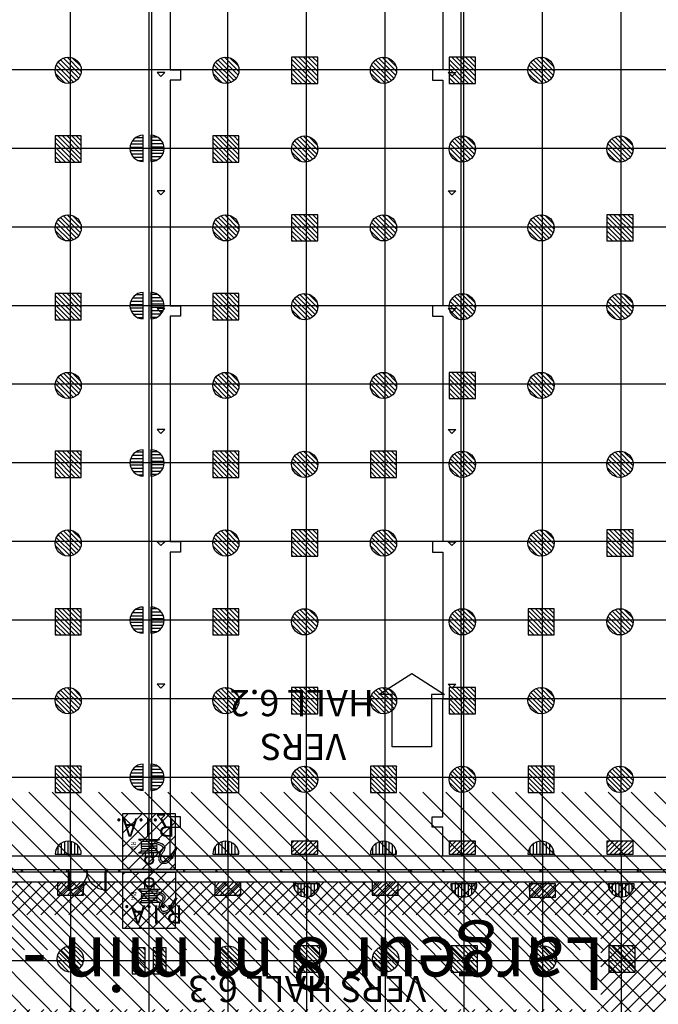
# Model space of a CAD drawing. Units: metres. Extents: x -1953 to -1685, y -991 to 2480.
# Drawn here: x -1889 to -1864, y 2270 to 2307 of the extents above; entities that cross this region are included whole.
import ezdxf
from ezdxf.enums import TextEntityAlignment as Align

# ---------------------------------------------------------------- set-up
doc = ezdxf.new("R2010")
doc.units = ezdxf.units.M
for name, color, linetype in [('AERIEN-ELINGAGE BAS-6-2', 213, 'Continuous'), ('AERIEN-ELINGAGE BAS-6-3', 213, 'Continuous'), ('AERIEN-ELINGAGE HAUT-6-2', 5, 'Continuous'), ('AERIEN-ELINGAGE HAUT-6-3', 5, 'Continuous'), ('CANIVEAUX-6-2', 133, 'Continuous'), ('DESTINATION H6-2', 7, 'Continuous'), ('DESTINATION H6-3', 7, 'Continuous'), ('MUR-6-3', 7, 'Continuous'), ('PORTE-MOBILE-6.2-6.3', 3, 'Continuous'), ('POT-RIA-ZONE-NON-CONST-6-2', 1, 'Continuous'), ('POT-RIA-ZONE-NON-CONST-6-3 PORTE 6.03', 1, 'Continuous'), ('TRAME-6-2', 12, 'Continuous'), ('TRAME-6-3', 12, 'Continuous'), ('ZONE NON ELINGABLE-6-3', 133, 'Continuous')]:
    doc.layers.add(name, color=color, linetype=linetype)
doc.styles.add('DCADTXTSTYLE3', font='arial.ttf')
doc.styles.get("Standard").update_dxf_attribs({"font": 'arial.ttf'})
pattern_1 = [(90, (464.88478, 9.8523), (-0.125, 8e-18), [])]
pattern_2 = [(225.000027, (-2228.54302, 3854.09212), (0.26516517, -0.26516492), [])]

# ---------------------------------------------------------------- blocks, each defined once
blk = doc.blocks.new('ÉLINGAGE BAS')
at = {"linetype": 'Continuous'}
h = blk.add_hatch(dxfattribs=at)
h.set_pattern_fill('ANSI31', color=213, angle=45, style=0, pattern_type=2)
h.set_pattern_definition(pattern_1)
edge = h.paths.add_edge_path()
edge.add_arc((0, 0), 0.5, 0, 360, ccw=False)
at = {"color": 213, "linetype": 'Continuous'}
blk.add_circle((0, 0), 0.5, dxfattribs=at)
blk = doc.blocks.new('ÉLINGAGE BAS DEMI')
at = {"linetype": 'Continuous', "ltscale": 0.3048}
h = blk.add_hatch(dxfattribs=at)
h.set_pattern_fill('ANSI31', color=213, angle=45, style=0, pattern_type=2)
h.set_pattern_definition(pattern_1)
h.paths.add_polyline_path([(0.499999, 0), (-0.5, -0.000001, 1)], flags=0)
at = {"color": 213, "linetype": 'Continuous', "ltscale": 0.3048}
blk.add_line((0.5, 0), (-0.5, 0), dxfattribs=at)
blk.add_arc((0, 0), 0.5, 180, 360, dxfattribs=at)
blk = doc.blocks.new('ÉLINGAGE HAUT')
at = {"linetype": 'Continuous'}
h = blk.add_hatch(dxfattribs=at)
h.set_pattern_fill('ANSI31', color=5, angle=45, style=0, pattern_type=2)
h.set_pattern_definition(pattern_1)
h.paths.add_polyline_path([(0, -0.707), (0.707, 0), (0, 0.707), (-0.707, 0)], flags=0)
at = {"color": 5, "linetype": 'Continuous'}
blk.add_lwpolyline([(0, -0.707), (0.707, 0), (0, 0.707), (-0.707, 0)], close=True, dxfattribs=at)
blk = doc.blocks.new('ÉLINGAGE HAUT DEMI')
at = {"linetype": 'Continuous'}
h = blk.add_hatch(dxfattribs=at)
h.set_pattern_fill('ANSI31', color=5, angle=45, style=0, pattern_type=2)
h.set_pattern_definition(pattern_1)
h.paths.add_polyline_path([(-0.354, -0.354), (0.354, 0.354), (0, 0.707), (-0.707, 0)], flags=0)
at = {"color": 5, "linetype": 'Continuous'}
blk.add_lwpolyline([(-0.354, -0.354), (0.354, 0.354), (0, 0.707), (-0.707, 0)], close=True, dxfattribs=at)
blk = doc.blocks.new('RIA1_P')
at = {"linetype": 'Continuous'}
for p, q in [((0.61, 0.825), (0.649, 0.893)), ((0.615, 0.794), (0.679, 0.903)), ((0.629, 0.764), (0.712, 0.906)), ((0.632, 0.783), (0.697, 0.894)), ((0.713, 0.868), (0.663, 0.782)), ((0, 0.4), (0.066, 0.275)), ((0.5, 0.4), (0.431, 0.271)), ((0.066, 0.275), (0.066, 0)), ((0.066, -0.275), (0.066, 0)), ((0.157, 0.274), (0.157, -0.001)), ((0.157, -0.274), (0.157, 0.001)), ((0.248, 0.273), (0.248, -0.002)), ((0.248, -0.273), (0.248, 0.002)), ((0.34, 0.272), (0.34, -0.003)), ((0.34, -0.272), (0.34, 0.003)), ((0.431, 0.271), (0.431, -0.004)), ((0.431, -0.271), (0.431, 0.004)), ((0, -0.4), (0.066, -0.275)), ((0.5, -0.4), (0.431, -0.271))]:
    blk.add_line(p, q, dxfattribs=at)
for points in [[(0.087, 0.296), (0.109, 0.374), (0.131, 0.437), (0.153, 0.486), (0.175, 0.523), (0.197, 0.55), (0.219, 0.569), (0.242, 0.582), (0.264, 0.59), (0.286, 0.595), (0.307, 0.597), (0.329, 0.597), (0.35, 0.594), (0.371, 0.589), (0.392, 0.582), (0.412, 0.573), (0.432, 0.563), (0.451, 0.551), (0.47, 0.538), (0.488, 0.525), (0.507, 0.511), (0.525, 0.498), (0.545, 0.485), (0.564, 0.473), (0.585, 0.463), (0.606, 0.454), (0.627, 0.448), (0.649, 0.442), (0.671, 0.439), (0.692, 0.437), (0.712, 0.436), (0.731, 0.437), (0.748, 0.439), (0.764, 0.442), (0.777, 0.447), (0.789, 0.452), (0.799, 0.459), (0.807, 0.468), (0.814, 0.477), (0.821, 0.488), (0.826, 0.5), (0.83, 0.514), (0.833, 0.528), (0.835, 0.544), (0.836, 0.56), (0.836, 0.577), (0.834, 0.595), (0.832, 0.613), (0.828, 0.632), (0.822, 0.65), (0.815, 0.669), (0.805, 0.687), (0.794, 0.704), (0.779, 0.722), (0.76, 0.738), (0.739, 0.754), (0.713, 0.768)], [(0.155, 0.277), (0.176, 0.353), (0.196, 0.411), (0.215, 0.453), (0.233, 0.483), (0.248, 0.501), (0.26, 0.512), (0.271, 0.518), (0.283, 0.523), (0.297, 0.526), (0.31, 0.527), (0.324, 0.527), (0.338, 0.525), (0.352, 0.522), (0.367, 0.517), (0.382, 0.51), (0.397, 0.502), (0.413, 0.492), (0.429, 0.481), (0.447, 0.468), (0.466, 0.455), (0.486, 0.44), (0.507, 0.426), (0.53, 0.412), (0.555, 0.399), (0.582, 0.388), (0.609, 0.38), (0.636, 0.374), (0.662, 0.369), (0.688, 0.367), (0.713, 0.366), (0.737, 0.367), (0.76, 0.37), (0.782, 0.374), (0.804, 0.382), (0.824, 0.392), (0.843, 0.405), (0.86, 0.421), (0.873, 0.439), (0.884, 0.457), (0.892, 0.477), (0.897, 0.496), (0.902, 0.516), (0.905, 0.537), (0.906, 0.559), (0.906, 0.581), (0.904, 0.603), (0.901, 0.626), (0.895, 0.649), (0.888, 0.673), (0.879, 0.698), (0.866, 0.723), (0.849, 0.747), (0.829, 0.771), (0.804, 0.793), (0.776, 0.813), (0.747, 0.829)], [(0.335, 1.031), (0.324, 1.014), (0.327, 1.004), (0.337, 1.006), (0.61, 0.825), (0.615, 0.794), (0.632, 0.783), (0.629, 0.764), (0.643, 0.758), (0.663, 0.782), (0.707, 0.759), (0.731, 0.8)], [(0.335, 1.031), (0.344, 1.049), (0.354, 1.05), (0.358, 1.041), (0.649, 0.893), (0.679, 0.903), (0.697, 0.894), (0.712, 0.906), (0.724, 0.896), (0.713, 0.868), (0.755, 0.841), (0.731, 0.8)], [(0, 0), (0, 0.4)], [(0.5, 0.4), (0.5, 0)], [(0, 0), (0, -0.4)], [(0.5, -0.4), (0.5, 0)]]:
    blk.add_lwpolyline(points, dxfattribs=at)
for centre, start, end in [((0.111, 0.256), 20.6691, 158.1256), ((0.203, 0.256), 20.6691, 158.1256), ((0.294, 0.255), 20.6691, 158.1256), ((0.385, 0.254), 20.6691, 158.1256), ((0.111, -0.256), 201.8744, 339.3309), ((0.203, -0.256), 201.8744, 339.3309), ((0.294, -0.255), 201.8744, 339.3309), ((0.385, -0.254), 201.8744, 339.3309)]:
    blk.add_arc(centre, 0.0489, start, end, dxfattribs=at)
at = {"linetype": 'Continuous', "style": 'DCADTXTSTYLE3', "width": 0.8}
blk.add_text('RIA', height=0.2, dxfattribs=at).set_placement((0.248, -0.593), align=Align.MIDDLE_CENTER)

msp = doc.modelspace()

# ---------------------------------------------------------------- hatches: boundary and pattern name
at = {"layer": 'PORTE-MOBILE-6.2-6.3', "linetype": 'Continuous'}
h = msp.add_hatch(dxfattribs=at)
h.set_pattern_fill('ANSI31', color=133, scale=5, angle=-90, style=0, pattern_type=2)
h.set_pattern_definition([(315.000027, (-2830.25534, 1297.4231), (0.44194153, 0.44194194), [])])
h.paths.add_polyline_path([(-1844.794, 2278.001), (-1844.794, 2272), (-1922.794, 2271.971), (-1922.794, 2278)])
at = {"layer": 'POT-RIA-ZONE-NON-CONST-6-2', "linetype": 'Continuous'}
h = msp.add_hatch(dxfattribs=at)
h.set_pattern_fill('ANSI31', color=256, scale=3, angle=180, style=0, pattern_type=2)
h.set_pattern_definition(pattern_2)
h.paths.add_polyline_path([(-1884.8, 2277.195), (-1882.8, 2277.195), (-1882.8, 2275.051), (-1884.8, 2275.051)], flags=0)
at = {"layer": 'POT-RIA-ZONE-NON-CONST-6-3 PORTE 6.03', "linetype": 'Continuous'}
h = msp.add_hatch(dxfattribs=at)
h.set_pattern_fill('ANSI31', color=256, scale=3, angle=180, style=0, pattern_type=2)
h.set_pattern_definition(pattern_2)
h.paths.add_polyline_path([(-1884.794, 2274.951), (-1882.794, 2274.951), (-1882.801, 2272.8), (-1884.801, 2272.8)], flags=0)
h = msp.add_hatch(dxfattribs=at)
h.set_pattern_fill('ANSI31', color=256, scale=3, angle=180, style=0, pattern_type=2)
h.set_pattern_definition(pattern_2)
h.paths.add_polyline_path([(-1844.794, 2274.569), (-1844.794, 2266.569), (-1922.794, 2266.569), (-1922.794, 2274.569)], flags=0)
h.paths.add_polyline_path([(-1866.572, 2269.718), (-1904.437, 2269.718), (-1904.437, 2273.322), (-1866.572, 2273.322)], flags=0)
at = {"layer": 'ZONE NON ELINGABLE-6-3', "linetype": 'Continuous'}
h = msp.add_hatch(dxfattribs=at)
h.set_pattern_fill('ANSI31', color=133, scale=5, angle=-90, style=0, pattern_type=2)
h.set_pattern_definition([(315.000027, (-2830.2551, 1210.3731), (0.44194153, 0.44194194), [])])
h.paths.add_polyline_path([(-1922.794, 2274.569), (-1844.794, 2274.569), (-1844.794, 2215.568), (-1922.804, 2215.568), (-1922.794, 2223.569), (-1847.794, 2223.569), (-1847.794, 2266.569), (-1922.794, 2266.569)])

# ---------------------------------------------------------------- linework, layer by layer
at = {"layer": 'CANIVEAUX-6-2', "linetype": 'Continuous'}
for p, q in [((-1883.694, 2275.569), (-1883.694, 2317.57)), ((-1871.894, 2281.569), (-1871.894, 2317.57)), ((-1882.994, 2314.169), (-1882.994, 2305.569)), ((-1872.594, 2314.169), (-1872.594, 2305.569)), ((-1883.194, 2305.466), (-1883.494, 2305.466)), ((-1883.494, 2305.466), (-1883.344, 2305.316)), ((-1883.344, 2305.316), (-1883.194, 2305.466)), ((-1882.994, 2305.569), (-1882.594, 2305.569)), ((-1882.594, 2305.569), (-1882.594, 2305.169)), ((-1872.594, 2305.569), (-1872.994, 2305.569)), ((-1872.994, 2305.569), (-1872.994, 2305.169)), ((-1872.394, 2305.466), (-1872.094, 2305.466)), ((-1872.244, 2305.316), (-1872.394, 2305.466)), ((-1872.094, 2305.466), (-1872.244, 2305.316)), ((-1882.594, 2305.169), (-1882.994, 2305.169)), ((-1882.994, 2305.169), (-1882.994, 2296.569)), ((-1872.994, 2305.169), (-1872.594, 2305.169)), ((-1872.594, 2305.169), (-1872.594, 2296.569)), ((-1883.494, 2300.946), (-1883.344, 2300.796)), ((-1883.194, 2300.946), (-1883.494, 2300.946)), ((-1883.344, 2300.796), (-1883.194, 2300.946)), ((-1872.244, 2300.796), (-1872.394, 2300.946)), ((-1872.394, 2300.946), (-1872.094, 2300.946)), ((-1872.094, 2300.946), (-1872.244, 2300.796)), ((-1883.494, 2296.462), (-1883.344, 2296.312)), ((-1883.194, 2296.462), (-1883.494, 2296.462)), ((-1883.344, 2296.312), (-1883.194, 2296.462)), ((-1882.994, 2296.569), (-1882.594, 2296.569)), ((-1882.594, 2296.569), (-1882.594, 2296.169)), ((-1872.594, 2296.569), (-1872.994, 2296.569)), ((-1872.994, 2296.569), (-1872.994, 2296.169)), ((-1872.394, 2296.462), (-1872.094, 2296.462)), ((-1872.244, 2296.312), (-1872.394, 2296.462)), ((-1872.094, 2296.462), (-1872.244, 2296.312)), ((-1882.594, 2296.169), (-1882.994, 2296.169)), ((-1882.994, 2296.169), (-1882.994, 2287.569)), ((-1872.994, 2296.169), (-1872.594, 2296.169)), ((-1872.594, 2296.169), (-1872.594, 2287.569)), ((-1883.194, 2291.838), (-1883.494, 2291.838)), ((-1883.494, 2291.838), (-1883.344, 2291.688)), ((-1883.344, 2291.688), (-1883.194, 2291.838)), ((-1872.394, 2291.838), (-1872.094, 2291.838)), ((-1872.244, 2291.688), (-1872.394, 2291.838)), ((-1872.094, 2291.838), (-1872.244, 2291.688)), ((-1883.494, 2287.562), (-1883.344, 2287.412)), ((-1883.194, 2287.562), (-1883.494, 2287.562)), ((-1883.344, 2287.412), (-1883.194, 2287.562)), ((-1882.994, 2287.569), (-1882.594, 2287.569)), ((-1882.594, 2287.569), (-1882.594, 2287.169)), ((-1872.594, 2287.569), (-1872.994, 2287.569)), ((-1872.994, 2287.569), (-1872.994, 2287.169)), ((-1872.244, 2287.412), (-1872.394, 2287.562)), ((-1872.394, 2287.562), (-1872.094, 2287.562)), ((-1872.094, 2287.562), (-1872.244, 2287.412)), ((-1882.594, 2287.169), (-1882.994, 2287.169)), ((-1882.994, 2287.169), (-1882.994, 2277.069)), ((-1872.994, 2287.169), (-1872.594, 2287.169)), ((-1872.594, 2287.169), (-1872.594, 2281.569)), ((-1883.194, 2282.127), (-1883.494, 2282.127)), ((-1883.494, 2282.127), (-1883.344, 2281.977)), ((-1883.344, 2281.977), (-1883.194, 2282.127)), ((-1872.394, 2282.127), (-1872.094, 2282.127)), ((-1872.244, 2281.977), (-1872.394, 2282.127)), ((-1872.094, 2282.127), (-1872.244, 2281.977)), ((-1872.594, 2281.569), (-1871.894, 2281.569)), ((-1883.194, 2277.123), (-1883.494, 2277.123)), ((-1883.494, 2277.123), (-1883.344, 2276.973)), ((-1883.344, 2276.973), (-1883.194, 2277.123)), ((-1882.594, 2277.069), (-1882.994, 2277.069)), ((-1882.594, 2276.669), (-1882.594, 2277.069)), ((-1882.994, 2275.569), (-1882.994, 2276.669)), ((-1882.994, 2276.669), (-1882.594, 2276.669)), ((-1883.694, 2275.569), (-1882.994, 2275.569))]:
    msp.add_line(p, q, dxfattribs=at)
msp.add_lwpolyline([(-1871.896, 2281.568), (-1871.896, 2275.569), (-1872.596, 2275.569), (-1872.595, 2276.669), (-1872.995, 2276.669), (-1872.995, 2277.069), (-1872.595, 2277.069), (-1872.596, 2281.568)], dxfattribs=at)
at = {"layer": 'DESTINATION H6-3', "color": 7, "linetype": 'Continuous'}
for p, q in [((-1875.031, 2281.735), (-1873.781, 2282.535)), ((-1873.781, 2282.535), (-1872.531, 2281.735)), ((-1874.531, 2281.735), (-1875.031, 2281.735)), ((-1874.531, 2279.735), (-1874.531, 2281.735)), ((-1872.531, 2281.735), (-1873.031, 2281.735)), ((-1873.031, 2281.735), (-1873.031, 2279.735)), ((-1873.031, 2279.735), (-1874.531, 2279.735))]:
    msp.add_line(p, q, dxfattribs=at)
at = {"layer": 'MUR-6-3', "ltscale": 0.4}
for centre, radius in [((-1883.794, 2275.407), 0.161), ((-1883.794, 2275.407), 0.141), ((-1883.794, 2274.569), 0.178), ((-1883.794, 2274.569), 0.158)]:
    msp.add_circle(centre, radius, dxfattribs=at)
at = {"layer": 'PORTE-MOBILE-6.2-6.3', "color": 3, "linetype": 'Continuous'}
for points in [[(-1889.865, 2275.018), (-1889.865, 2275.051), (-1888.629, 2275.051), (-1888.629, 2275.018), (-1888.662, 2275.018), (-1888.662, 2274.985), (-1888.629, 2274.985), (-1888.629, 2274.951), (-1889.865, 2274.951), (-1889.865, 2274.985), (-1889.899, 2274.985), (-1889.899, 2275.018), (-1889.865, 2275.018)], [(-1888.629, 2275.018), (-1888.629, 2275.051), (-1887.392, 2275.051), (-1887.392, 2275.018), (-1887.426, 2275.018), (-1887.426, 2274.985), (-1887.392, 2274.985), (-1887.392, 2274.951), (-1888.629, 2274.951), (-1888.629, 2274.985), (-1888.662, 2274.985), (-1888.662, 2275.018), (-1888.629, 2275.018)], [(-1887.392, 2275.018), (-1887.392, 2275.051), (-1886.156, 2275.051), (-1886.156, 2275.018), (-1886.189, 2275.018), (-1886.189, 2274.985), (-1886.156, 2274.985), (-1886.156, 2274.951), (-1887.392, 2274.951), (-1887.392, 2274.985), (-1887.426, 2274.985), (-1887.426, 2275.018), (-1887.392, 2275.018)], [(-1886.87, 2274.266), (-1886.87, 2274.981), (-1886.83, 2274.981), (-1886.83, 2274.266), (-1886.87, 2274.266), (-1886.83, 2274.266)], [(-1886.156, 2275.018), (-1886.156, 2275.051), (-1884.919, 2275.051), (-1884.919, 2275.018), (-1884.952, 2275.018), (-1884.952, 2274.985), (-1884.919, 2274.985), (-1884.919, 2274.951), (-1886.156, 2274.951), (-1886.156, 2274.985), (-1886.189, 2274.985), (-1886.189, 2275.018), (-1886.156, 2275.018)], [(-1885.441, 2274.266), (-1885.441, 2274.981), (-1885.481, 2274.981), (-1885.481, 2274.266), (-1885.441, 2274.266), (-1885.481, 2274.266)], [(-1884.919, 2275.018), (-1884.919, 2275.051), (-1883.683, 2275.051), (-1883.683, 2275.018), (-1883.716, 2275.018), (-1883.716, 2274.985), (-1883.683, 2274.985), (-1883.683, 2274.951), (-1884.919, 2274.951), (-1884.919, 2274.985), (-1884.952, 2274.985), (-1884.952, 2275.018), (-1884.919, 2275.018)], [(-1883.683, 2275.018), (-1883.683, 2275.051), (-1882.446, 2275.051), (-1882.446, 2275.018), (-1882.479, 2275.018), (-1882.479, 2274.985), (-1882.446, 2274.985), (-1882.446, 2274.951), (-1883.683, 2274.951), (-1883.683, 2274.985), (-1883.716, 2274.985), (-1883.716, 2275.018), (-1883.683, 2275.018)], [(-1882.446, 2275.018), (-1882.446, 2275.051), (-1881.209, 2275.051), (-1881.209, 2275.018), (-1881.243, 2275.018), (-1881.243, 2274.985), (-1881.209, 2274.985), (-1881.209, 2274.951), (-1882.446, 2274.951), (-1882.446, 2274.985), (-1882.479, 2274.985), (-1882.479, 2275.018), (-1882.446, 2275.018)], [(-1881.209, 2275.018), (-1881.209, 2275.051), (-1879.973, 2275.051), (-1879.973, 2275.018), (-1880.006, 2275.018), (-1880.006, 2274.985), (-1879.973, 2274.985), (-1879.973, 2274.951), (-1881.209, 2274.951), (-1881.209, 2274.985), (-1881.243, 2274.985), (-1881.243, 2275.018), (-1881.209, 2275.018)], [(-1879.973, 2275.018), (-1879.973, 2275.051), (-1878.736, 2275.051), (-1878.736, 2275.018), (-1878.77, 2275.018), (-1878.77, 2274.985), (-1878.736, 2274.985), (-1878.736, 2274.951), (-1879.973, 2274.951), (-1879.973, 2274.985), (-1880.006, 2274.985), (-1880.006, 2275.018), (-1879.973, 2275.018)], [(-1878.736, 2275.018), (-1878.736, 2275.051), (-1877.5, 2275.051), (-1877.5, 2275.018), (-1877.533, 2275.018), (-1877.533, 2274.985), (-1877.5, 2274.985), (-1877.5, 2274.951), (-1878.736, 2274.951), (-1878.736, 2274.985), (-1878.77, 2274.985), (-1878.77, 2275.018), (-1878.736, 2275.018)], [(-1877.5, 2275.018), (-1877.5, 2275.051), (-1876.263, 2275.051), (-1876.263, 2275.018), (-1876.297, 2275.018), (-1876.297, 2274.985), (-1876.263, 2274.985), (-1876.263, 2274.951), (-1877.5, 2274.951), (-1877.5, 2274.985), (-1877.533, 2274.985), (-1877.533, 2275.018), (-1877.5, 2275.018)], [(-1876.263, 2275.018), (-1876.263, 2275.051), (-1875.027, 2275.051), (-1875.027, 2275.018), (-1875.06, 2275.018), (-1875.06, 2274.985), (-1875.027, 2274.985), (-1875.027, 2274.951), (-1876.263, 2274.951), (-1876.263, 2274.985), (-1876.297, 2274.985), (-1876.297, 2275.018), (-1876.263, 2275.018)], [(-1875.027, 2275.018), (-1875.027, 2275.051), (-1873.79, 2275.051), (-1873.79, 2275.018), (-1873.823, 2275.018), (-1873.823, 2274.985), (-1873.79, 2274.985), (-1873.79, 2274.951), (-1875.027, 2274.951), (-1875.027, 2274.985), (-1875.06, 2274.985), (-1875.06, 2275.018), (-1875.027, 2275.018)], [(-1873.79, 2275.018), (-1873.79, 2275.051), (-1872.554, 2275.051), (-1872.554, 2275.018), (-1872.587, 2275.018), (-1872.587, 2274.985), (-1872.554, 2274.985), (-1872.554, 2274.951), (-1873.79, 2274.951), (-1873.79, 2274.985), (-1873.823, 2274.985), (-1873.823, 2275.018), (-1873.79, 2275.018)], [(-1872.554, 2275.018), (-1872.554, 2275.051), (-1871.317, 2275.051), (-1871.317, 2275.018), (-1871.35, 2275.018), (-1871.35, 2274.985), (-1871.317, 2274.985), (-1871.317, 2274.951), (-1872.554, 2274.951), (-1872.554, 2274.985), (-1872.587, 2274.985), (-1872.587, 2275.018), (-1872.554, 2275.018)], [(-1871.317, 2275.018), (-1871.317, 2275.051), (-1870.08, 2275.051), (-1870.08, 2275.018), (-1870.114, 2275.018), (-1870.114, 2274.985), (-1870.08, 2274.985), (-1870.08, 2274.951), (-1871.317, 2274.951), (-1871.317, 2274.985), (-1871.35, 2274.985), (-1871.35, 2275.018), (-1871.317, 2275.018)], [(-1870.08, 2275.018), (-1870.08, 2275.051), (-1868.844, 2275.051), (-1868.844, 2275.018), (-1868.877, 2275.018), (-1868.877, 2274.985), (-1868.844, 2274.985), (-1868.844, 2274.951), (-1870.08, 2274.951), (-1870.08, 2274.985), (-1870.114, 2274.985), (-1870.114, 2275.018), (-1870.08, 2275.018)], [(-1868.844, 2275.018), (-1868.844, 2275.051), (-1867.607, 2275.051), (-1867.607, 2275.018), (-1867.641, 2275.018), (-1867.641, 2274.985), (-1867.607, 2274.985), (-1867.607, 2274.951), (-1868.844, 2274.951), (-1868.844, 2274.985), (-1868.877, 2274.985), (-1868.877, 2275.018), (-1868.844, 2275.018)], [(-1867.607, 2275.018), (-1867.607, 2275.051), (-1866.371, 2275.051), (-1866.371, 2275.018), (-1866.404, 2275.018), (-1866.404, 2274.985), (-1866.371, 2274.985), (-1866.371, 2274.951), (-1867.607, 2274.951), (-1867.607, 2274.985), (-1867.641, 2274.985), (-1867.641, 2275.018), (-1867.607, 2275.018)], [(-1866.371, 2275.018), (-1866.371, 2275.051), (-1865.134, 2275.051), (-1865.134, 2275.018), (-1865.168, 2275.018), (-1865.168, 2274.985), (-1865.134, 2274.985), (-1865.134, 2274.951), (-1866.371, 2274.951), (-1866.371, 2274.985), (-1866.404, 2274.985), (-1866.404, 2275.018), (-1866.371, 2275.018)], [(-1865.134, 2275.018), (-1865.134, 2275.051), (-1863.898, 2275.051), (-1863.898, 2275.018), (-1863.931, 2275.018), (-1863.931, 2274.985), (-1863.898, 2274.985), (-1863.898, 2274.951), (-1865.134, 2274.951), (-1865.134, 2274.985), (-1865.168, 2274.985), (-1865.168, 2275.018), (-1865.134, 2275.018)]]:
    msp.add_lwpolyline(points, dxfattribs=at)
for points in [[(-1886.855, 2275.051), (-1886.855, 2275.021), (-1886.87, 2275.021), (-1886.87, 2274.981), (-1886.93, 2274.981), (-1886.93, 2275.051)], [(-1885.441, 2275.021), (-1885.441, 2274.981), (-1885.381, 2274.981), (-1885.381, 2275.051), (-1885.456, 2275.051), (-1885.456, 2275.021)]]:
    msp.add_lwpolyline(points, close=True, dxfattribs=at)
msp.add_lwpolyline([(-1885.481, 2274.268, -0.397913), (-1886.156, 2274.981, -0.398153), (-1886.83, 2274.268), (-1886.83, 2274.268)], format="xyb", dxfattribs=at)
at = {"layer": 'POT-RIA-ZONE-NON-CONST-6-2', "linetype": 'Continuous'}
for p, q in [((-1883.944, 2275.696), (-1883.944, 2275.462)), ((-1883.643, 2275.696), (-1883.643, 2275.462))]:
    msp.add_line(p, q, dxfattribs=at)
msp.add_lwpolyline([(-1882.8, 2277.195), (-1882.8, 2275.051), (-1884.8, 2275.051), (-1884.8, 2277.195), (-1882.8, 2277.195)], dxfattribs=at)
msp.add_circle((-1883.794, 2275.407), 0.161, dxfattribs=at)
at = {"layer": 'POT-RIA-ZONE-NON-CONST-6-3 PORTE 6.03', "linetype": 'Continuous'}
for p, q in [((-1883.972, 2274.569), (-1883.972, 2274.299)), ((-1883.616, 2274.569), (-1883.616, 2274.299))]:
    msp.add_line(p, q, dxfattribs=at)
msp.add_lwpolyline([(-1884.801, 2272.8), (-1884.794, 2274.951), (-1882.794, 2274.951), (-1882.801, 2272.8), (-1884.801, 2272.8)], dxfattribs=at)
msp.add_circle((-1883.794, 2274.569), 0.178, dxfattribs=at)
at = {"layer": 'TRAME-6-2'}
for p, q in [((-1886.794, 2275.569), (-1886.794, 2353.569)), ((-1883.794, 2275.569), (-1883.794, 2353.569)), ((-1880.794, 2275.569), (-1880.794, 2353.569)), ((-1877.794, 2275.569), (-1877.794, 2353.569)), ((-1874.793, 2275.569), (-1874.794, 2353.569)), ((-1871.794, 2275.569), (-1871.794, 2353.569)), ((-1868.794, 2275.569), (-1868.794, 2353.569)), ((-1865.794, 2275.569), (-1865.794, 2353.569)), ((-1802.794, 2305.569), (-1922.793, 2305.569)), ((-1802.794, 2302.569), (-1922.793, 2302.569)), ((-1802.794, 2299.569), (-1922.793, 2299.569)), ((-1802.794, 2296.569), (-1922.793, 2296.569)), ((-1802.794, 2293.569), (-1922.793, 2293.569)), ((-1802.794, 2290.569), (-1922.793, 2290.569)), ((-1802.794, 2287.569), (-1922.793, 2287.569)), ((-1802.794, 2284.569), (-1922.793, 2284.569)), ((-1802.794, 2281.569), (-1922.793, 2281.569)), ((-1802.794, 2278.569), (-1922.793, 2278.569)), ((-1877.794, 2275.569), (-1922.793, 2275.569)), ((-1856.794, 2275.569), (-1877.794, 2275.569)), ((-1856.794, 2275.569), (-1877.794, 2275.569))]:
    msp.add_line(p, q, dxfattribs=at)
at = {"layer": 'TRAME-6-3'}
for p, q in [((-1886.794, 2275.569), (-1886.794, 2146.567)), ((-1883.794, 2146.567), (-1883.794, 2275.569)), ((-1880.794, 2275.569), (-1880.794, 2146.567)), ((-1877.794, 2275.569), (-1877.794, 2146.567)), ((-1874.794, 2275.569), (-1874.794, 2146.567)), ((-1871.794, 2275.569), (-1871.794, 2146.567)), ((-1868.794, 2275.569), (-1868.794, 2146.567)), ((-1865.794, 2275.569), (-1865.794, 2146.567)), ((-1844.794, 2274.569), (-1922.794, 2274.569)), ((-1844.794, 2271.569), (-1922.794, 2271.569))]:
    msp.add_line(p, q, dxfattribs=at)

# ---------------------------------------------------------------- block references
at = {"layer": 'AERIEN-ELINGAGE BAS-6-2', "color": 213, "linetype": 'Continuous', "ltscale": 0.00079375}
for name, p, rotation in [('ÉLINGAGE BAS', (-1886.883, 2305.55), 225.0000267983682), ('ÉLINGAGE BAS', (-1880.87, 2305.55), 225.0000267983682), ('ÉLINGAGE BAS', (-1874.857, 2305.55), 225.0000267983682), ('ÉLINGAGE BAS', (-1868.845, 2305.55), 225.0000267983682), ('ÉLINGAGE BAS', (-1877.864, 2302.544), 225.0000267983682), ('ÉLINGAGE BAS', (-1871.851, 2302.544), 225.0000267983682), ('ÉLINGAGE BAS', (-1865.838, 2302.544), 225.0000267983682), ('ÉLINGAGE BAS DEMI', (-1884.027, 2302.569), 270.0000267983683), ('ÉLINGAGE BAS DEMI', (-1883.727, 2302.569), 90.00002679836815), ('ÉLINGAGE BAS', (-1886.883, 2299.537), 225.0000267983682), ('ÉLINGAGE BAS', (-1880.87, 2299.537), 225.0000267983682), ('ÉLINGAGE BAS', (-1874.857, 2299.537), 225.0000267983682), ('ÉLINGAGE BAS', (-1868.845, 2299.537), 225.0000267983682), ('ÉLINGAGE BAS', (-1877.864, 2296.531), 225.0000267983682), ('ÉLINGAGE BAS', (-1871.851, 2296.531), 225.0000267983682), ('ÉLINGAGE BAS', (-1865.838, 2296.531), 225.0000267983682), ('ÉLINGAGE BAS DEMI', (-1884.027, 2296.569), 270.0000267980735), ('ÉLINGAGE BAS DEMI', (-1883.727, 2296.569), 90.0000267980734), ('ÉLINGAGE BAS', (-1886.883, 2293.525), 225.0000267983682), ('ÉLINGAGE BAS', (-1880.87, 2293.525), 225.0000267983682), ('ÉLINGAGE BAS', (-1874.857, 2293.525), 225.0000267983682), ('ÉLINGAGE BAS', (-1868.845, 2293.525), 225.0000267983682), ('ÉLINGAGE BAS DEMI', (-1884.027, 2290.569), 270.0000267980735), ('ÉLINGAGE BAS DEMI', (-1883.727, 2290.569), 90.0000267980734), ('ÉLINGAGE BAS', (-1877.864, 2290.518), 225.0000267983682), ('ÉLINGAGE BAS', (-1871.851, 2290.518), 225.0000267983682), ('ÉLINGAGE BAS', (-1865.838, 2290.518), 225.0000267983682), ('ÉLINGAGE BAS', (-1886.883, 2287.512), 225.0000267983682), ('ÉLINGAGE BAS', (-1880.87, 2287.512), 225.0000267983682), ('ÉLINGAGE BAS', (-1874.857, 2287.512), 225.0000267983682), ('ÉLINGAGE BAS', (-1868.845, 2287.512), 225.0000267983682), ('ÉLINGAGE BAS DEMI', (-1884.027, 2284.569), 270.0000267980735), ('ÉLINGAGE BAS DEMI', (-1883.727, 2284.569), 90.0000267980734), ('ÉLINGAGE BAS', (-1877.864, 2284.505), 225.0000267983682), ('ÉLINGAGE BAS', (-1871.851, 2284.505), 225.0000267983682), ('ÉLINGAGE BAS', (-1865.838, 2284.505), 225.0000267983682), ('ÉLINGAGE BAS', (-1886.883, 2281.499), 225.0000267983682), ('ÉLINGAGE BAS', (-1880.87, 2281.499), 225.0000267983682), ('ÉLINGAGE BAS', (-1874.857, 2281.499), 225.0000267983682), ('ÉLINGAGE BAS', (-1868.845, 2281.499), 225.0000267983682), ('ÉLINGAGE BAS DEMI', (-1884.027, 2278.569), 270.0000267980735), ('ÉLINGAGE BAS DEMI', (-1883.727, 2278.569), 90.0000267980734), ('ÉLINGAGE BAS', (-1877.864, 2278.493), 225.0000267983682), ('ÉLINGAGE BAS', (-1871.851, 2278.493), 225.0000267983682), ('ÉLINGAGE BAS', (-1865.838, 2278.493), 225.0000267983682), ('ÉLINGAGE BAS DEMI', (-1886.883, 2275.635), 180.000026798663), ('ÉLINGAGE BAS DEMI', (-1880.87, 2275.635), 180.000026798663), ('ÉLINGAGE BAS DEMI', (-1874.857, 2275.635), 180.000026798663), ('ÉLINGAGE BAS DEMI', (-1868.845, 2275.635), 180.000026798663)]:
    msp.add_blockref(name, p, dxfattribs=dict(at, rotation=rotation))
at = {"layer": 'AERIEN-ELINGAGE BAS-6-3', "color": 213, "linetype": 'Continuous', "ltscale": 0.00079375}
for name, p, rotation in [('ÉLINGAGE BAS DEMI', (-1877.794, 2274.502), 2.679866297911245e-05), ('ÉLINGAGE BAS DEMI', (-1871.794, 2274.502), 2.679866297911245e-05), ('ÉLINGAGE BAS DEMI', (-1865.794, 2274.502), 2.679866297911245e-05), ('ÉLINGAGE BAS', (-1886.8, 2271.641), 225.0000267983682), ('ÉLINGAGE BAS', (-1880.788, 2271.641), 225.0000267983682), ('ÉLINGAGE BAS', (-1874.776, 2271.641), 225.0000267983682), ('ÉLINGAGE BAS', (-1868.764, 2271.642), 225.0000267983682)]:
    msp.add_blockref(name, p, dxfattribs=dict(at, rotation=rotation))
at = {"layer": 'AERIEN-ELINGAGE HAUT-6-2', "color": 5, "linetype": 'Continuous', "ltscale": 0.00079375}
for name, p, rotation in [('ÉLINGAGE HAUT', (-1877.864, 2305.55), 225.0000267983682), ('ÉLINGAGE HAUT', (-1871.851, 2305.55), 225.0000267983682), ('ÉLINGAGE HAUT', (-1886.883, 2302.544), 225.0000267983682), ('ÉLINGAGE HAUT', (-1880.87, 2302.544), 225.0000267983682), ('ÉLINGAGE HAUT', (-1877.864, 2299.537), 225.0000267983682), ('ÉLINGAGE HAUT', (-1865.838, 2299.537), 225.0000267983682), ('ÉLINGAGE HAUT', (-1886.883, 2296.531), 225.0000267983682), ('ÉLINGAGE HAUT', (-1880.87, 2296.531), 225.0000267983682), ('ÉLINGAGE HAUT', (-1871.851, 2293.525), 225.0000267983682), ('ÉLINGAGE HAUT', (-1886.883, 2290.518), 225.0000267983682), ('ÉLINGAGE HAUT', (-1880.87, 2290.518), 225.0000267983682), ('ÉLINGAGE HAUT', (-1874.857, 2290.518), 225.0000267983682), ('ÉLINGAGE HAUT', (-1877.864, 2287.512), 225.0000267983682), ('ÉLINGAGE HAUT', (-1865.838, 2287.512), 225.0000267983682), ('ÉLINGAGE HAUT', (-1886.883, 2284.505), 225.0000267983682), ('ÉLINGAGE HAUT', (-1880.87, 2284.505), 225.0000267983682), ('ÉLINGAGE HAUT', (-1868.845, 2284.505), 225.0000267983682), ('ÉLINGAGE HAUT', (-1877.864, 2281.499), 225.0000267983682), ('ÉLINGAGE HAUT', (-1871.851, 2281.499), 225.0000267983682), ('ÉLINGAGE HAUT', (-1886.883, 2278.493), 225.0000267983682), ('ÉLINGAGE HAUT', (-1880.87, 2278.493), 225.0000267983682), ('ÉLINGAGE HAUT', (-1874.857, 2278.493), 225.0000267983682), ('ÉLINGAGE HAUT', (-1868.845, 2278.493), 225.0000267983682), ('ÉLINGAGE HAUT DEMI', (-1877.864, 2275.635), 315.0000267983682), ('ÉLINGAGE HAUT DEMI', (-1871.851, 2275.635), 315.0000267983682), ('ÉLINGAGE HAUT DEMI', (-1865.838, 2275.635), 315.0000267983682)]:
    msp.add_blockref(name, p, dxfattribs=dict(at, rotation=rotation))
at = {"layer": 'AERIEN-ELINGAGE HAUT-6-3', "color": 5, "linetype": 'Continuous', "ltscale": 0.00079375}
for name, p, rotation in [('ÉLINGAGE HAUT DEMI', (-1886.794, 2274.569), 135.0000267983682), ('ÉLINGAGE HAUT DEMI', (-1880.794, 2274.569), 135.0000267983682), ('ÉLINGAGE HAUT DEMI', (-1874.794, 2274.569), 135.0000267983682), ('ÉLINGAGE HAUT DEMI', (-1868.794, 2274.502), 135.0000267983682), ('ÉLINGAGE HAUT DEMI', (-1883.944, 2271.569), 45.00002679836821), ('ÉLINGAGE HAUT DEMI', (-1883.644, 2271.569), 225.0000267983682), ('ÉLINGAGE HAUT', (-1877.782, 2271.641), 225.0000267983682), ('ÉLINGAGE HAUT', (-1871.77, 2271.641), 225.0000267983682), ('ÉLINGAGE HAUT', (-1865.758, 2271.641), 225.0000267983682)]:
    msp.add_blockref(name, p, dxfattribs=dict(at, rotation=rotation))
at = {"layer": 'POT-RIA-ZONE-NON-CONST-6-2', "linetype": 'Continuous', "ltscale": 0.00079375, "rotation": 269.9999732006114}
msp.add_blockref('RIA1_P', (-1883.799, 2276.196), dxfattribs=at)
at = {"layer": 'POT-RIA-ZONE-NON-CONST-6-3 PORTE 6.03', "linetype": 'Continuous', "ltscale": 0.00079375, "rotation": 269.9999732006114}
msp.add_blockref('RIA1_P', (-1883.794, 2274.299), dxfattribs=at)

# ---------------------------------------------------------------- texts
at = {"layer": 'DESTINATION H6-2', "color": 7, "linetype": 'Continuous'}
msp.add_text('VERS HALL 6.3', height=1, rotation=180, dxfattribs=at).set_placement((-1873.229, 2270.996))
at = {"layer": 'DESTINATION H6-3', "color": 7, "linetype": 'Continuous'}
for s, p in [('HALL 6.2', (-1875.22, 2281.905)), ('VERS', (-1876.282, 2280.231))]:
    msp.add_text(s, height=1, rotation=180, dxfattribs=at).set_placement(p)
at = {"layer": 'POT-RIA-ZONE-NON-CONST-6-2', "linetype": 'Continuous'}
msp.add_text('R.I.A.', height=0.7, rotation=180, dxfattribs=at).set_placement((-1882.821, 2277.003))
at = {"layer": 'POT-RIA-ZONE-NON-CONST-6-3 PORTE 6.03', "linetype": 'Continuous'}
msp.add_text('R.I.A.', height=0.7, rotation=180, dxfattribs=at).set_placement((-1884.78, 2272.993), align=Align.TOP_RIGHT)
at = {"layer": 'POT-RIA-ZONE-NON-CONST-6-3 PORTE 6.03', "linetype": 'Continuous', "ltscale": 0.3048}
msp.add_text('Largeur 8 m min - volume libre', height=2, rotation=180, dxfattribs=at).set_placement((-1866.43, 2273.086), align=Align.BOTTOM_LEFT)

doc.saveas('drawing.dxf')
